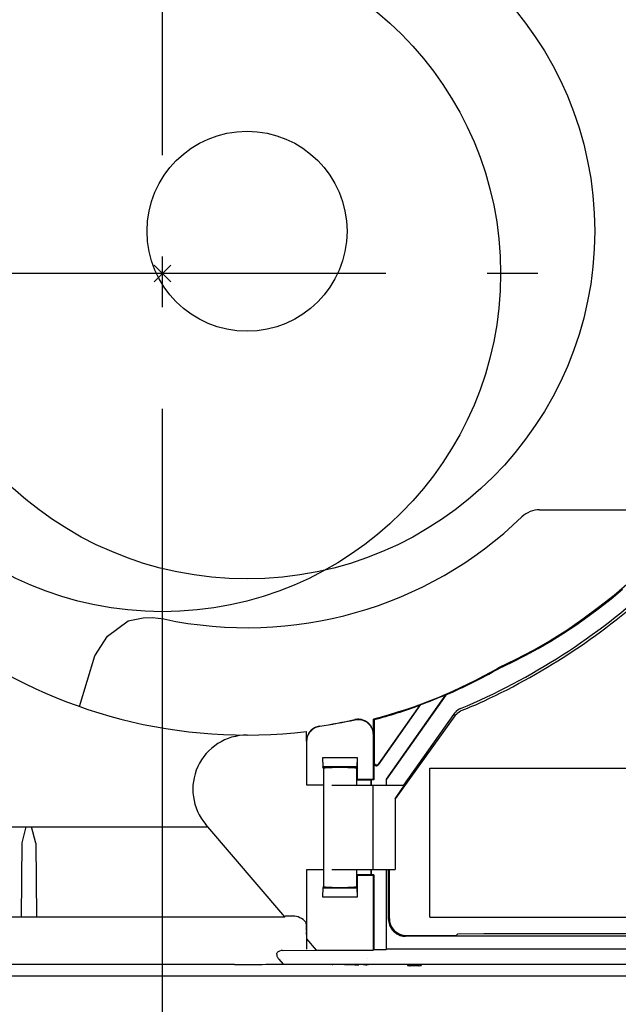
# Model space of a CAD drawing. Extents: x -439 to 968, y -504 to 531.
# Drawn here: x -17 to 54, y -86 to 30 of the extents above; entities that cross this region are included whole.
import ezdxf

# ---------------------------------------------------------------- set-up
doc = ezdxf.new("R2010")
doc.units = 0
doc.header["$LTSCALE"] = 20
doc.header["$PDMODE"] = 3
doc.header["$PDSIZE"] = -2
doc.linetypes.add('DASHDOT', pattern=[5.5, 4, -0.6, 0.3, -0.6])
for name, color, linetype in [('ARRANGE', 1, 'CONTINUOUS'), ('BASIS', 6, 'DASHDOT'), ('DETAIL', 5, 'CONTINUOUS')]:
    doc.layers.add(name, color=color, linetype=linetype)

msp = doc.modelspace()

# ---------------------------------------------------------------- linework, layer by layer
at = {"layer": 'ARRANGE', "color": 1, "linetype": 'CONTINUOUS'}
msp.add_circle((0, 0), 40, dxfattribs=at)
msp.add_point((0, 0), dxfattribs=at)
at = {"layer": 'BASIS', "color": 6, "linetype": 'DASHDOT'}
for p, q in [((0, -206), (0, 146.31)), ((136.41, 0), (-136.41, 0))]:
    msp.add_line(p, q, dxfattribs=at)
at = {"layer": 'DETAIL', "color": 5, "linetype": 'CONTINUOUS'}
for p, q in [((44.61, -27.95), (63.25, -27.95)), ((55.2, -36.54), (53.43, -38.07)), ((53.43, -38.07), (51.6, -39.52)), ((53.09, -38.46), (54.43, -37.33)), ((51.6, -39.52), (49.73, -40.9)), ((50.33, -40.58), (51.72, -39.54)), ((51.72, -39.54), (53.09, -38.46)), ((-4.08, -41.06), (-2.3, -40.72)), ((-2.3, -40.72), (-1.19, -40.7)), ((-1.19, -40.7), (0.15, -40.85)), ((48.9, -41.59), (50.33, -40.58)), ((-6.49, -42.89), (-4.08, -41.06)), ((47.45, -42.55), (48.9, -41.59)), ((49.73, -40.9), (47.82, -42.21)), ((-8.02, -45.22), (-6.49, -42.89)), ((47.82, -42.21), (45.86, -43.43)), ((45.96, -43.47), (47.45, -42.55)), ((45.86, -43.43), (43.86, -44.58)), ((44.45, -44.35), (45.96, -43.47)), ((-9.81, -51.2), (-8.02, -45.22)), ((41.37, -45.97), (42.92, -45.18)), ((43.86, -44.58), (41.82, -45.65)), ((42.92, -45.18), (44.45, -44.35)), ((41.82, -45.65), (39.75, -46.64)), ((39.79, -46.71), (41.37, -45.97)), ((39.71, -46.65), (39.72, -46.65)), ((39.71, -46.66), (39.71, -46.65)), ((39.72, -46.65), (39.73, -46.65)), ((39.73, -46.64), (39.74, -46.64)), ((39.73, -46.65), (39.73, -46.64)), ((39.74, -46.64), (39.75, -46.64)), ((39.75, -46.73), (39.75, -46.74)), ((39.76, -46.73), (39.75, -46.73)), ((39.77, -46.72), (39.76, -46.73)), ((39.77, -46.72), (39.77, -46.72)), ((39.78, -46.72), (39.77, -46.72)), ((39.79, -46.71), (39.78, -46.72)), ((33.5, -49.82), (26.47, -59.79)), ((33.53, -49.85), (26.5, -59.8)), ((33.5, -49.82), (33.53, -49.85)), ((25.55, -58.09), (30.56, -50.99)), ((25.58, -57.98), (30.47, -51.06)), ((30.56, -50.99), (30.47, -51.06)), ((34.57, -52.33), (27.51, -62.12)), ((34.42, -52.14), (28.52, -60.5)), ((34.53, -51.99), (34.42, -52.14)), ((34.66, -51.86), (34.53, -51.99)), ((34.57, -52.33), (34.68, -52.19)), ((34.8, -51.74), (34.66, -51.86)), ((34.68, -52.19), (34.81, -52.07)), ((34.95, -51.63), (34.8, -51.74)), ((34.81, -52.07), (34.94, -51.95)), ((34.94, -51.95), (35.09, -51.84)), ((35.11, -51.53), (34.95, -51.63)), ((35.09, -51.84), (35.26, -51.74)), ((35.27, -51.45), (35.11, -51.53)), ((35.26, -51.74), (35.44, -51.66)), ((18.43, -53.56), (18.28, -53.6)), ((18.59, -53.53), (18.43, -53.56)), ((18.45, -53.57), (18.61, -53.54)), ((22.74, -52.78), (22.9, -52.75)), ((22.92, -52.73), (22.76, -52.76)), ((22.9, -52.75), (23.06, -52.74)), ((23.08, -52.72), (22.92, -52.73)), ((23.06, -52.74), (23.22, -52.74)), ((23.24, -52.72), (23.08, -52.72)), ((23.22, -52.74), (23.38, -52.76)), ((23.4, -52.73), (23.24, -52.72)), ((23.38, -52.76), (23.54, -52.79)), ((23.56, -52.76), (23.4, -52.73)), ((23.54, -52.79), (23.69, -52.83)), ((23.71, -52.81), (23.56, -52.76)), ((23.69, -52.83), (23.84, -52.89)), ((23.86, -52.86), (23.71, -52.81)), ((23.84, -52.89), (23.99, -52.96)), ((24, -52.93), (23.86, -52.86)), ((23.99, -52.96), (24.13, -53.04)), ((24.14, -53.02), (24, -52.93)), ((24.13, -53.04), (24.26, -53.14)), ((24.28, -53.11), (24.14, -53.02)), ((24.26, -53.14), (24.38, -53.24)), ((24.4, -53.22), (24.28, -53.11)), ((24.38, -53.24), (24.49, -53.36)), ((24.51, -53.34), (24.4, -53.22)), ((24.49, -53.36), (24.59, -53.49)), ((24.61, -53.46), (24.51, -53.34)), ((24.59, -53.49), (24.68, -53.62)), ((24.7, -53.6), (24.61, -53.46)), ((24.95, -52.69), (25.03, -52.75)), ((24.95, -54.52), (24.95, -52.69)), ((25.03, -52.75), (25.03, -57.81)), ((17.05, -55.31), (17.05, -54.17)), ((17.17, -54.68), (17.12, -54.83)), ((17.13, -54.85), (17.18, -54.69)), ((17.23, -54.53), (17.17, -54.68)), ((17.18, -54.69), (17.24, -54.55)), ((17.3, -54.39), (17.23, -54.53)), ((17.24, -54.55), (17.32, -54.41)), ((17.39, -54.26), (17.3, -54.39)), ((17.32, -54.41), (17.41, -54.27)), ((17.49, -54.13), (17.39, -54.26)), ((17.41, -54.27), (17.51, -54.14)), ((17.6, -54.01), (17.49, -54.13)), ((17.51, -54.14), (17.62, -54.03)), ((17.72, -53.91), (17.6, -54.01)), ((17.62, -54.03), (17.74, -53.92)), ((17.85, -53.81), (17.72, -53.91)), ((17.74, -53.92), (17.87, -53.83)), ((17.99, -53.73), (17.85, -53.81)), ((17.87, -53.83), (18, -53.74)), ((18.13, -53.66), (17.99, -53.73)), ((18, -53.74), (18.15, -53.67)), ((18.28, -53.6), (18.13, -53.66)), ((18.15, -53.67), (18.3, -53.61)), ((18.3, -53.61), (18.45, -53.57)), ((24.68, -53.62), (24.75, -53.76)), ((24.77, -53.74), (24.7, -53.6)), ((24.75, -53.76), (24.82, -53.91)), ((24.83, -53.89), (24.77, -53.74)), ((24.82, -53.91), (24.87, -54.06)), ((24.88, -54.04), (24.83, -53.89)), ((24.87, -54.06), (24.9, -54.22)), ((24.92, -54.2), (24.88, -54.04)), ((24.9, -54.22), (24.92, -54.38)), ((24.94, -54.36), (24.92, -54.2)), ((24.92, -54.38), (24.93, -54.54)), ((24.93, -54.54), (24.93, -59.83)), ((24.95, -54.52), (24.94, -54.36)), ((17.06, -55.15), (17.05, -55.31)), ((17.08, -54.99), (17.06, -55.15)), ((17.07, -55.32), (17.08, -55.16)), ((17.07, -60.53), (17.07, -55.32)), ((17.12, -54.83), (17.08, -54.99)), ((17.08, -55.16), (17.1, -55)), ((17.1, -55), (17.13, -54.85)), ((18.93, -57.29), (18.95, -58.34)), ((23.07, -57.29), (18.93, -57.29)), ((23.05, -58.34), (23.07, -57.29)), ((23.07, -59.83), (23.07, -57.29)), ((25, -57.92), (25, -59.9)), ((19, -58.5), (18.95, -58.34)), ((23.05, -58.34), (18.95, -58.34)), ((19, -58.5), (19.01, -58.49)), ((19.01, -58.51), (19, -58.5)), ((19.01, -58.49), (19.04, -58.48)), ((19.04, -58.52), (19.01, -58.51)), ((19.04, -58.48), (19.09, -58.47)), ((19.05, -58.52), (19.04, -58.52)), ((19.05, -58.48), (19.05, -72.52)), ((19.09, -58.47), (19.16, -58.46)), ((19.16, -58.46), (19.25, -58.45)), ((19.25, -58.45), (19.35, -58.44)), ((19.35, -58.44), (19.47, -58.43)), ((19.47, -58.43), (19.6, -58.43)), ((19.6, -58.43), (19.74, -58.42)), ((19.74, -58.42), (19.9, -58.41)), ((19.9, -58.41), (20.07, -58.41)), ((20.07, -58.41), (20.24, -58.4)), ((20.24, -58.4), (20.43, -58.4)), ((20.43, -58.4), (20.61, -58.4)), ((20.61, -58.4), (20.81, -58.4)), ((20.81, -58.4), (21, -58.4)), ((21, -58.4), (21.19, -58.4)), ((21.19, -58.4), (21.39, -58.4)), ((21.39, -58.4), (21.57, -58.4)), ((21.57, -58.4), (21.76, -58.4)), ((21.76, -58.4), (21.93, -58.41)), ((21.93, -58.41), (22.1, -58.41)), ((22.1, -58.41), (22.26, -58.42)), ((22.26, -58.42), (22.4, -58.43)), ((22.4, -58.43), (22.53, -58.43)), ((22.53, -58.43), (22.65, -58.44)), ((22.65, -58.44), (22.75, -58.45)), ((22.75, -58.45), (22.84, -58.46)), ((22.84, -58.46), (22.91, -58.47)), ((22.91, -58.47), (22.96, -58.48)), ((22.95, -58.48), (22.95, -60.5)), ((22.96, -58.52), (22.95, -58.52)), ((22.96, -58.48), (22.99, -58.49)), ((22.99, -58.51), (22.96, -58.52)), ((22.99, -58.49), (23, -58.5)), ((23, -58.5), (22.99, -58.51)), ((23.05, -58.34), (23, -58.5)), ((31.62, -76.13), (31.62, -58.5)), ((31.62, -58.5), (67.85, -58.5)), ((19.05, -60.53), (17.07, -60.53)), ((20.02, -60.5), (28.65, -60.5)), ((24.7, -59.93), (22.95, -59.93)), ((23.07, -59.83), (23, -59.9)), ((24.93, -59.83), (23.07, -59.83)), ((24.7, -59.93), (24.73, -59.9)), ((24.7, -60.5), (24.7, -59.93)), ((24.73, -60.5), (24.73, -59.9)), ((25, -59.9), (24.73, -59.9)), ((24.89, -60.5), (24.89, -70.5)), ((25, -59.9), (24.93, -59.83)), ((26.5, -59.8), (26.47, -59.79)), ((26.47, -59.79), (26.47, -60.5)), ((26.5, -60.5), (26.5, -59.8)), ((27.51, -62.12), (28.65, -60.5)), ((27.51, -62.12), (27.51, -70.5)), ((14.48, -76.1), (5.13, -65.17)), ((-66.48, -65.43), (5.42, -65.43)), ((-16.59, -67.32), (-16.11, -65.43)), ((-14.99, -67.38), (-15.49, -65.43)), ((-16.68, -76.08), (-16.59, -67.32)), ((-14.99, -67.38), (-14.91, -76.08)), ((17.07, -78.69), (17.07, -70.47)), ((17.07, -70.47), (19.05, -70.47)), ((20.02, -70.5), (27.51, -70.5)), ((22.95, -70.5), (22.95, -72.52)), ((24.7, -71.07), (24.7, -70.5)), ((24.73, -71.1), (24.73, -70.5)), ((26.47, -70.5), (26.47, -79.96)), ((26.5, -79.92), (26.5, -70.5)), ((26.75, -76.38), (26.75, -70.5)), ((26.85, -72.49), (26.85, -70.5)), ((22.95, -71.07), (24.7, -71.07)), ((23.07, -71.17), (23, -71.1)), ((23.07, -71.17), (24.93, -71.17)), ((23.07, -73.71), (23.07, -71.17)), ((24.7, -71.07), (24.73, -71.1)), ((25, -71.1), (24.73, -71.1)), ((25, -71.1), (24.93, -71.17)), ((24.93, -71.17), (24.93, -80.03)), ((25, -71.1), (25, -79.96)), ((18.95, -72.66), (18.93, -73.71)), ((19, -72.5), (18.95, -72.66)), ((18.95, -72.66), (23.05, -72.66)), ((19.01, -72.49), (19, -72.5)), ((19, -72.5), (19.01, -72.51)), ((19, -72.5), (19, -72.5)), ((19.04, -72.48), (19.01, -72.49)), ((19.01, -72.51), (19.04, -72.52)), ((19.05, -72.48), (19.04, -72.48)), ((19.04, -72.52), (19.09, -72.53)), ((19.09, -72.53), (19.16, -72.54)), ((19.16, -72.54), (19.25, -72.55)), ((19.25, -72.55), (19.35, -72.56)), ((19.35, -72.56), (19.47, -72.57)), ((19.47, -72.57), (19.6, -72.57)), ((19.6, -72.57), (19.74, -72.58)), ((19.74, -72.58), (19.9, -72.59)), ((19.9, -72.59), (20.07, -72.59)), ((20.07, -72.59), (20.24, -72.6)), ((20.24, -72.6), (20.43, -72.6)), ((20.43, -72.6), (20.61, -72.6)), ((20.61, -72.6), (20.81, -72.6)), ((20.81, -72.6), (21, -72.6)), ((21, -72.6), (21.19, -72.6)), ((21.19, -72.6), (21.39, -72.6)), ((21.39, -72.6), (21.57, -72.6)), ((21.57, -72.6), (21.76, -72.6)), ((21.76, -72.6), (21.93, -72.59)), ((21.93, -72.59), (22.1, -72.59)), ((22.1, -72.59), (22.26, -72.58)), ((22.26, -72.58), (22.4, -72.57)), ((22.4, -72.57), (22.53, -72.57)), ((22.53, -72.57), (22.65, -72.56)), ((22.65, -72.56), (22.75, -72.55)), ((22.75, -72.55), (22.84, -72.54)), ((22.84, -72.54), (22.91, -72.53)), ((22.91, -72.53), (22.96, -72.52)), ((22.96, -72.48), (22.95, -72.48)), ((22.99, -72.49), (22.96, -72.48)), ((22.96, -72.52), (22.99, -72.51)), ((23, -72.5), (22.99, -72.49)), ((22.99, -72.51), (23, -72.5)), ((23, -72.5), (23, -72.5)), ((23.05, -72.66), (23, -72.5)), ((23.07, -73.71), (23.05, -72.66)), ((26.85, -72.49), (26.84, -72.5)), ((26.84, -76.29), (26.84, -72.5)), ((18.93, -73.71), (23.07, -73.71)), ((-63.51, -76.08), (14.13, -76.08)), ((14.13, -76.08), (14.22, -76.08)), ((14.22, -76.08), (14.31, -76.09)), ((14.31, -76.09), (14.39, -76.09)), ((14.39, -76.09), (14.48, -76.1)), ((14.47, -76.08), (14.51, -76)), ((14.47, -76.08), (14.47, -76.08)), ((14.47, -76.08), (14.47, -76.08)), ((14.47, -76.09), (14.47, -76.08)), ((14.48, -76.1), (14.47, -76.09)), ((14.48, -76.1), (14.48, -76.1)), ((15.43, -76), (14.51, -76)), ((16.97, -76.72), (16.95, -76.7)), ((16.97, -76.72), (17, -76.82)), ((31.62, -76.13), (67.85, -76.13)), ((17.08, -79.9), (17.07, -78.69)), ((18.21, -80.03), (17.07, -78.69)), ((73.88, -78.38), (28.75, -78.38)), ((28.84, -78.29), (34.26, -78.29)), ((34.91, -78.14), (34.76, -78.28)), ((38.01, -78.08), (34.91, -78.14)), ((64.62, -78.08), (38.01, -78.08)), ((14.22, -80.08), (18.21, -80.03)), ((18.21, -80.03), (24.93, -80.03)), ((25, -79.96), (24.93, -80.03)), ((25, -79.96), (26.47, -79.96)), ((26.5, -79.92), (26.47, -79.96)), ((72.95, -79.92), (26.5, -79.92)), ((13.51, -80.53), (13.51, -80.59)), ((13.51, -80.59), (13.52, -80.65)), ((13.52, -80.65), (13.54, -80.72)), ((13.54, -80.72), (13.56, -80.79)), ((13.56, -80.79), (13.59, -80.86)), ((13.59, -80.86), (13.64, -80.93)), ((13.64, -80.93), (13.69, -81)), ((13.69, -81), (13.75, -81.08)), ((13.75, -81.08), (14.26, -81.68)), ((-57.87, -81.7), (8.52, -81.7)), ((14.26, -81.68), (81.03, -81.68)), ((21.53, -81.72), (20.14, -81.72)), ((21.53, -81.72), (21.5, -81.68)), ((21.53, -81.72), (22.67, -81.74)), ((23.73, -81.74), (23.22, -81.74)), ((24.33, -81.68), (24.38, -81.73)), ((24.38, -81.73), (24.37, -81.68)), ((28.92, -81.68), (29.01, -81.85)), ((29.01, -81.85), (29.01, -81.68)), ((30.09, -81.86), (29.51, -81.86)), ((30.68, -81.68), (30.59, -81.85)), ((30.59, -81.85), (30.59, -81.68)), ((82.32, -83.12), (-82.62, -83.12))]:
    msp.add_line(p, q, dxfattribs=at)
for radius in [41.13, 11.83]:
    msp.add_circle((10, 5), radius, dxfattribs=at)
for centre, radius, start, end in [((10, 5), 59.59, 25.0712, 276.7967), ((0, 0), 0.000000000716, 212.9512, 212.9511), ((0, 0), 0.000000123, 195.5377, 195.522), ((0, 0), 9.94049e-11, 341.4253, 341.4254), ((10, 5), 46.9, 257.8707, 313.913), ((44.61, -30.95), 3, 90, 133.913), ((4.8, 20.94), 78.55, 292.8274, 312.7081), ((4.12, 22.23), 80.3, 294.9626, 312.4683), ((10, 5), 59.59, 284.5272, 299.9006), ((10, 5), 59.68, 293.2167, 299.8966), ((10, 5), 59.64, 290.163, 293.2072), ((10, 5), 59.68, 284.592, 290.0556), ((22.86, -18.52), 35.44, 290.7837, 295.3054), ((10, 5), 59.15, 278.3506, 282.4571), ((10, 5), 59.17, 278.3648, 282.4367), ((10, -61), 6.41, 90, 220.5401), ((25.3, -57.92), 0.301, 180, 188.9178), ((25.3, -57.92), 0.3, 188.9159, 207.3412), ((25.34, -57.81), 0.301, 180, 188.9178), ((25.3, -57.92), 0.3, 207.3412, 225.7858), ((25.34, -57.81), 0.3, 188.9159, 207.3412), ((25.33, -57.81), 0.3, 207.3412, 225.7858), ((25.3, -57.92), 0.3, 225.7853, 252.3895), ((25.33, -57.81), 0.3, 225.7853, 252.3895), ((25.3, -57.92), 0.3, 252.3929, 278.9971), ((25.33, -57.81), 0.3, 252.3929, 278.9971), ((25.3, -57.92), 0.3, 278.9966, 297.4412), ((25.33, -57.81), 0.3, 278.9966, 297.4412), ((25.3, -57.92), 0.3, 297.4412, 315.8665), ((25.33, -57.81), 0.3, 297.4412, 315.8665), ((25.45, -58.04), 0.102, 307.0607, 333.5867), ((25.49, -57.93), 0.102, 307.0607, 333.5867), ((22.95, -59.72), 0.192, 270.8816, 285.6252), ((22.91, -71.51), 0.423, 78.4017, 85.0915), ((15.46, -77.86), 1.86, 64.3505, 90.9199), ((15.43, -78), 2, 40.5398, 65.2699), ((4.41, -77.92), 12.65, 0.1981, 4.9668), ((28.75, -76.38), 2, 179.9996, 198.4276), ((28.84, -76.29), 2, 179.9996, 198.4276), ((-160.24, -81.63), 177.33, 0.6076, 1.213), ((28.75, -76.38), 2, 198.4275, 224.9997), ((28.84, -76.29), 2, 198.4275, 224.9997), ((28.75, -76.38), 2, 225.0003, 251.5725), ((28.84, -76.29), 2, 225.0003, 251.5725), ((28.75, -76.38), 2, 251.5681, 270.0048), ((28.84, -76.29), 2, 251.5681, 270.0048), ((34.26, -52.22), 26.07, 269.9904, 270.4818), ((34.36, -63.04), 15.25, 270.4766, 270.9649), ((34.52, -72.52), 5.76, 270.9217, 271.8529), ((34.7, -77.87), 0.414, 270.41, 277.7304), ((13.97, -80.61), 0.49, 104.9878, 152.4362), ((14.21, -81.31), 1.24, 89.8368, 107.2403), ((-305, -83.45), 322.11, 0.6304, 0.6584), ((13.69, -80.49), 0.19, 143.9037, 191.3521), ((24.3, -81.02), 0.000000279, 276.0018365884596, 276.00184816174294), ((8.59, 503.32), 585.03, 269.99276, 270.3579), ((10.43, 229.25), 310.95, 270.3341, 270.7052), ((20.14, -81.42), 0.3, 239.535, 254.5981), ((20.12, -81.54), 0.175, 249.0146, 275.5834), ((22.92, -68.82), 12.92, 268.9108, 269.2568), ((23.09, -55.34), 26.41, 269.2668, 269.6378), ((23.21, -36.59), 45.16, 269.6339, 270.0073), ((23.22, -80.6), 1.15, 269.8176, 270.191), ((23.73, -36.74), 45, 270.0014, 270.3665), ((23.85, -55.34), 26.41, 270.3622, 270.7332), ((24.06, -71.76), 9.98, 270.7003, 271.4081), ((24.3, -81.02), 0.716, 270.4296, 276.0018), ((29.06, -81.42), 0.433, 262.3526, 269.3512), ((29.25, -76.09), 5.76, 268.1471, 269.0783), ((29.41, -66.61), 15.25, 269.0351, 269.5234), ((29.5, -55.78), 26.07, 269.5182, 270.0096), ((30.1, -55.78), 26.07, 269.9904, 270.4818), ((30.19, -66.61), 15.25, 270.4766, 270.9649), ((30.35, -76.09), 5.76, 270.9217, 271.8529), ((30.54, -81.44), 0.414, 270.4879, 277.8083)]:
    msp.add_arc(centre, radius, start, end, dxfattribs=at)

doc.saveas('drawing.dxf')
